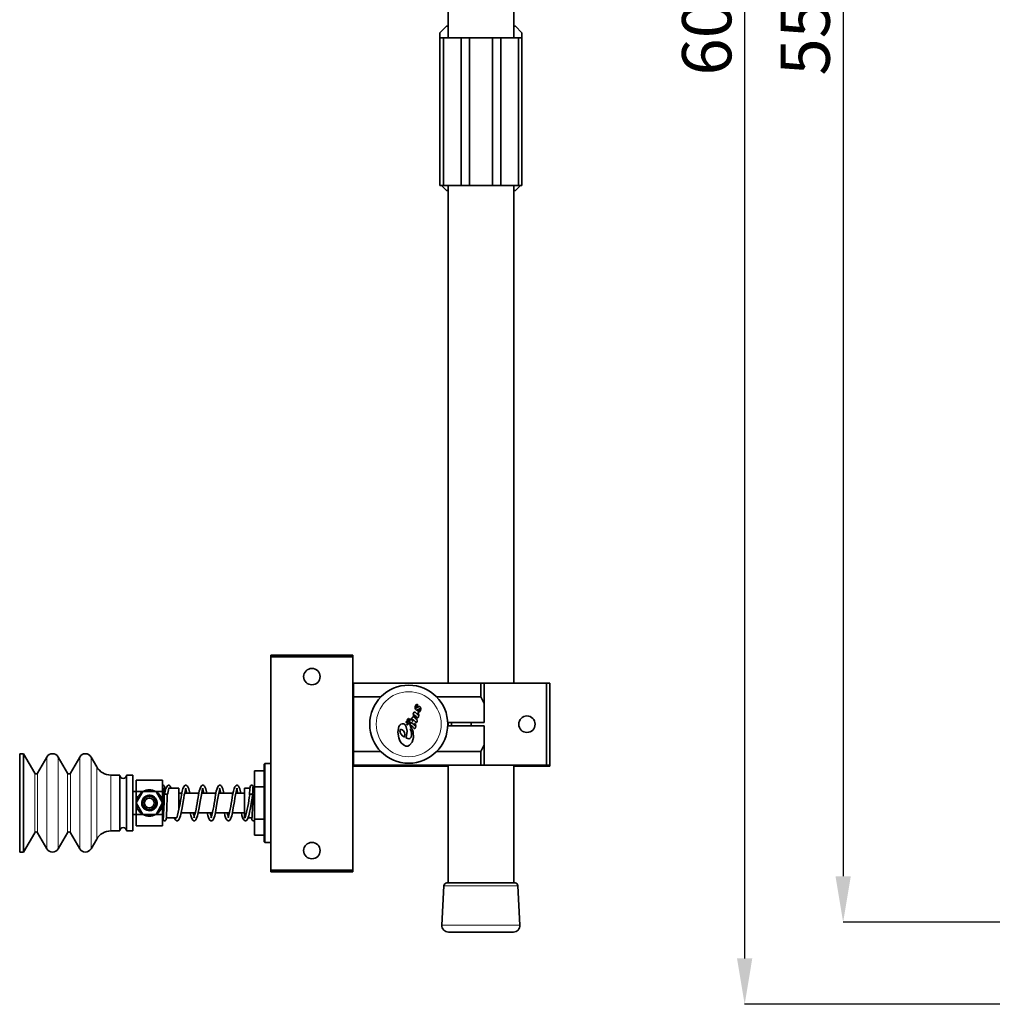
# Model space of a CAD drawing. Units: millimetres. Extents: x 0 to 2100, y 0 to 1485.
# Drawn here: x 1108 to 1405, y 636 to 936 of the extents above; entities that cross this region are included whole.
import ezdxf

# ---------------------------------------------------------------- set-up
doc = ezdxf.new("R2010")
doc.units = ezdxf.units.MM
doc.header["$LTSCALE"] = 5
doc.header["$PDSIZE"] = -1
doc.layers.add('LIVELLO1', color=7, linetype='Continuous')
doc.styles.add('SLDTEXTSTYLE0', font='SWISSCL.TTF')
doc.dimstyles.new('SLDDIMSTYLE0', dxfattribs={"dimtxt": 15, "dimasz": 14, "dimexe": 0, "dimexo": 0.0625, "dimgap": 3.75, "dimtad": 1, "dimdec": 3, "dimrnd": 1e-09, "dimzin": 12, "dimdsep": 46, "dimtxsty": 'SLDTEXTSTYLE0', "dimsah": 1, "dimcen": 0.09, "dimadec": 0, "dimazin": 3, "dimtfac": 1, "dimtdec": 3, "dimtofl": 0, "dimtmove": 0, "dimatfit": 3, "dimfxl": 1, "dimfrac": 2, "dimtolj": 1, "dimtzin": 12, "dimarcsym": 0})

# ---------------------------------------------------------------- blocks, each defined once
blk = doc.blocks.new('_D_1')
at = {"layer": 'Defpoints', "color": 0, "transparency": 16777216}
for p in [(1409.1, 1235.93), (1329.1, 635.93), (1409.1, 635.93)]:
    blk.add_point(p, dxfattribs=at)
at = {"layer": 'LIVELLO1', "color": 0, "lineweight": -2, "transparency": 16777216}
for p, q in [((1409.04, 1235.93), (1329.1, 1235.93)), ((1329.1, 1221.93), (1329.1, 649.93)), ((1409.04, 635.93), (1329.1, 635.93))]:
    blk.add_line(p, q, dxfattribs=at)
at = {"layer": 'LIVELLO1', "color": 0, "transparency": 16777216}
for points in [[(1326.77, 1221.93), (1331.43, 1221.93), (1329.1, 1235.93)], [(1326.77, 649.93), (1331.43, 649.93), (1329.1, 635.93)]]:
    blk.add_solid(points, dxfattribs=at)
at = {"layer": 'LIVELLO1', "color": 0, "transparency": 16777216, "insert": (1310.04, 935.93), "char_height": 15, "attachment_point": 2, "rotation": 90, "style": 'SLDTEXTSTYLE0'}
blk.add_mtext('\\A1;600', dxfattribs=at)
blk = doc.blocks.new('_D_2')
at = {"layer": 'Defpoints', "color": 0, "transparency": 16777216}
for p in [(1486.1, 1210.93), (1359.1, 660.93), (1486.1, 660.93)]:
    blk.add_point(p, dxfattribs=at)
at = {"layer": 'LIVELLO1', "color": 0, "lineweight": -2, "transparency": 16777216}
for p, q in [((1486.04, 1210.93), (1359.1, 1210.93)), ((1359.1, 1196.93), (1359.1, 674.93)), ((1486.04, 660.93), (1359.1, 660.93))]:
    blk.add_line(p, q, dxfattribs=at)
at = {"layer": 'LIVELLO1', "color": 0, "transparency": 16777216}
for points in [[(1356.77, 1196.93), (1361.43, 1196.93), (1359.1, 1210.93)], [(1356.77, 674.93), (1361.43, 674.93), (1359.1, 660.93)]]:
    blk.add_solid(points, dxfattribs=at)
at = {"layer": 'LIVELLO1', "color": 0, "transparency": 16777216, "insert": (1340.02, 935.93), "char_height": 15, "attachment_point": 2, "rotation": 90, "style": 'SLDTEXTSTYLE0'}
blk.add_mtext('\\A1;550', dxfattribs=at)

msp = doc.modelspace()

# ---------------------------------------------------------------- linework, layer by layer
at = {"color": 7, "linetype": 'Continuous', "lineweight": 35}
for p, q in [((1238.7705, 941.4264), (1238.7705, 930.4264)), ((1258.7705, 930.4264), (1258.7705, 941.4264)), ((1238.2705, 933.9264), (1236.2705, 931.9264)), ((1238.2705, 933.9264), (1238.7705, 933.9264)), ((1258.7705, 933.9264), (1259.2705, 933.9264)), ((1261.2705, 931.9264), (1259.2705, 933.9264)), ((1236.2705, 930.4264), (1236.2705, 931.9264)), ((1236.2705, 885.4264), (1236.2705, 930.4264)), ((1236.2705, 930.4264), (1237.3312, 930.4264)), ((1237.3312, 930.4264), (1237.3312, 885.4264)), ((1237.3312, 930.4264), (1242.7099, 930.4264)), ((1242.7099, 885.4264), (1242.7099, 930.4264)), ((1242.7099, 930.4264), (1245.2705, 930.4264)), ((1245.2705, 930.4264), (1245.2705, 885.4264)), ((1245.2705, 930.4264), (1252.2705, 930.4264)), ((1252.2705, 885.4264), (1252.2705, 930.4264)), ((1252.2705, 930.4264), (1254.8312, 930.4264)), ((1254.8312, 930.4264), (1254.8312, 885.4264)), ((1254.8312, 930.4264), (1260.2099, 930.4264)), ((1260.2099, 885.4264), (1260.2099, 930.4264)), ((1260.2099, 930.4264), (1261.2705, 930.4264)), ((1261.2705, 931.9264), (1261.2705, 930.4264)), ((1261.2705, 930.4264), (1261.2705, 885.4264)), ((1237.3312, 885.4264), (1236.2705, 885.4264)), ((1236.7705, 885.4264), (1238.2705, 883.9264)), ((1242.7099, 885.4264), (1237.3312, 885.4264)), ((1238.7705, 885.4264), (1238.7705, 733.7704)), ((1245.2705, 885.4264), (1242.7099, 885.4264)), ((1252.2705, 885.4264), (1245.2705, 885.4264)), ((1254.8312, 885.4264), (1252.2705, 885.4264)), ((1260.2099, 885.4264), (1254.8312, 885.4264)), ((1258.7705, 733.7704), (1258.7705, 885.4264)), ((1259.2705, 883.9264), (1260.7705, 885.4264)), ((1261.2705, 885.4264), (1260.2099, 885.4264)), ((1238.7705, 883.9264), (1238.2705, 883.9264)), ((1259.2705, 883.9264), (1258.7705, 883.9264)), ((1184.7705, 742.2704), (1209.7705, 742.2704)), ((1184.7705, 741.7704), (1184.7705, 742.2704)), ((1209.7705, 741.7704), (1184.7705, 741.7704)), ((1184.7705, 741.7704), (1184.7705, 676.7704)), ((1209.7705, 742.2704), (1209.7705, 741.7704)), ((1209.7705, 741.7704), (1209.7705, 676.7704)), ((1209.9705, 733.7704), (1209.7705, 733.5704)), ((1209.7705, 733.7704), (1209.9705, 733.7704)), ((1209.9705, 733.7704), (1209.9705, 729.562)), ((1248.7705, 733.7704), (1209.9705, 733.7704)), ((1248.7705, 729.562), (1248.7705, 733.7704)), ((1248.7705, 733.7704), (1249.7705, 733.7704)), ((1249.7705, 733.7704), (1249.7705, 727.5752)), ((1249.8665, 733.7704), (1268.7705, 733.7704)), ((1268.7705, 708.7704), (1268.7705, 733.7704)), ((1268.7705, 733.7704), (1269.7705, 733.7704)), ((1269.7705, 733.7704), (1269.7705, 708.7704)), ((1209.7705, 729.5015), (1209.9705, 729.562)), ((1218.2453, 729.562), (1209.9705, 729.562)), ((1209.9705, 729.562), (1209.9705, 712.9789)), ((1248.7705, 729.562), (1235.2958, 729.562)), ((1249.7705, 727.5752), (1248.7705, 729.562)), ((1249.7705, 727.5752), (1249.7705, 721.7704)), ((1249.7705, 721.7704), (1238.6524, 721.7704)), ((1238.6524, 720.7704), (1249.7705, 720.7704)), ((1238.7705, 721.5291), (1238.6602, 721.5291)), ((1238.7705, 721.7704), (1238.7705, 720.7704)), ((1239.7705, 721.7704), (1239.7705, 720.7704)), ((1245.7705, 720.7704), (1245.7705, 721.7704)), ((1249.7705, 720.7704), (1249.7705, 714.9657)), ((1248.7705, 712.9789), (1249.7705, 714.9657)), ((1249.7705, 714.9657), (1249.7705, 708.7704)), ((1109.4252, 712.2704), (1108.2705, 712.2704)), ((1108.2705, 682.2704), (1108.2705, 712.2704)), ((1112.8375, 706.3602), (1109.4252, 712.2704)), ((1109.4252, 682.2704), (1109.4252, 712.2704)), ((1116.5385, 711.2704), (1113.7035, 706.3602)), ((1122.8375, 706.3602), (1120.0026, 711.2704)), ((1126.5385, 711.2704), (1123.7035, 706.3602)), ((1131.7346, 708.2704), (1130.0026, 711.2704)), ((1209.7705, 713.0394), (1209.9705, 712.9789)), ((1209.9705, 712.9789), (1209.9705, 708.7704)), ((1218.2453, 712.9789), (1209.9705, 712.9789)), ((1248.7705, 712.9789), (1235.2958, 712.9789)), ((1248.7705, 708.7704), (1248.7705, 712.9789)), ((1182.9705, 709.2704), (1182.7705, 709.0704)), ((1182.7705, 685.4704), (1182.7705, 709.0704)), ((1184.7705, 709.2704), (1182.9705, 709.2704)), ((1182.9705, 709.2704), (1182.9705, 685.2704)), ((1209.7705, 708.9704), (1209.9705, 708.7704)), ((1209.7705, 708.7704), (1209.9705, 708.7704)), ((1209.7705, 708.5291), (1238.7705, 708.5291)), ((1248.7705, 708.7704), (1209.9705, 708.7704)), ((1238.7705, 708.7704), (1238.7705, 672.9264)), ((1249.7705, 708.7704), (1248.7705, 708.7704)), ((1249.8665, 708.7704), (1268.7705, 708.7704)), ((1258.7705, 672.9264), (1258.7705, 708.7704)), ((1258.7705, 708.5291), (1268.7705, 708.5291)), ((1269.7705, 708.7704), (1268.7705, 708.7704)), ((1268.7705, 708.5291), (1268.7705, 708.7704)), ((1269.7705, 708.5291), (1268.7705, 708.5291)), ((1269.7705, 708.7704), (1269.7705, 708.5291)), ((1138.7705, 705.7704), (1136.0648, 705.7704)), ((1138.7705, 688.7704), (1138.7705, 705.7704)), ((1142.7705, 705.7704), (1140.7705, 705.7704)), ((1140.7705, 688.7704), (1140.7705, 705.7704)), ((1142.7705, 697.2704), (1142.7705, 705.7704)), ((1182.7705, 707.0854), (1179.7705, 707.0854)), ((1179.7705, 702.1779), (1179.7705, 707.0854)), ((1151.7705, 704.1986), (1143.7705, 704.1986)), ((1143.7705, 704.1986), (1143.7705, 700.7345)), ((1151.7705, 704.1986), (1151.7705, 700.7345)), ((1182.7705, 702.1779), (1179.7705, 702.1779)), ((1179.7705, 692.3629), (1179.7705, 702.1779)), ((1143.7705, 700.7704), (1142.7705, 700.7704)), ((1145.7455, 700.7778), (1143.7205, 697.2704)), ((1145.7205, 700.7345), (1143.7705, 700.7345)), ((1143.7705, 700.7345), (1143.7705, 697.357)), ((1149.7955, 700.7778), (1145.7455, 700.7778)), ((1151.8205, 697.2704), (1149.7955, 700.7778)), ((1151.7705, 700.7345), (1149.8205, 700.7345)), ((1151.7705, 700.7345), (1151.7705, 697.357)), ((1152.8493, 701.7704), (1152.3097, 701.7704)), ((1156.7705, 701.7704), (1153.6303, 701.7704)), ((1156.7705, 701.7704), (1156.7705, 695.4101)), ((1157.6251, 700.2704), (1156.7705, 700.2704)), ((1162.8251, 700.2704), (1158.5286, 700.2704)), ((1168.0251, 700.2704), (1163.7286, 700.2704)), ((1173.2251, 700.2704), (1168.9286, 700.2704)), ((1176.7705, 700.2704), (1174.1286, 700.2704)), ((1178.4229, 701.7704), (1176.7705, 701.7704)), ((1176.7705, 693.3733), (1176.7705, 701.7704)), ((1179.7705, 701.7704), (1179.3097, 701.7704)), ((1142.7705, 688.7704), (1142.7705, 697.2704)), ((1143.7205, 697.2704), (1145.7455, 693.763)), ((1143.7705, 697.1838), (1143.7705, 693.8063)), ((1149.7955, 693.763), (1151.8205, 697.2704)), ((1151.7705, 697.1838), (1151.7705, 693.8063)), ((1142.7705, 693.7704), (1143.7705, 693.7704)), ((1145.7205, 693.8063), (1143.7705, 693.8063)), ((1143.7705, 693.8063), (1143.7705, 690.3422)), ((1145.7455, 693.763), (1149.7955, 693.763)), ((1151.7705, 693.8063), (1149.8205, 693.8063)), ((1151.7705, 693.8063), (1151.7705, 690.3422)), ((1157.46, 694.2704), (1161.7521, 694.2704)), ((1162.66, 694.2704), (1166.9521, 694.2704)), ((1167.86, 694.2704), (1172.1521, 694.2704)), ((1173.06, 694.2704), (1176.7705, 694.2704)), ((1176.7705, 692.7704), (1176.7705, 693.3733)), ((1151.7705, 690.3422), (1143.7705, 690.3422)), ((1151.7705, 692.7704), (1152.0556, 692.7704)), ((1152.9572, 692.7704), (1156.1325, 692.7704)), ((1176.7705, 692.7704), (1176.9325, 692.7704)), ((1177.8174, 692.7704), (1179.0556, 692.7704)), ((1179.0151, 692.3555), (1179.0239, 692.4134)), ((1179.0376, 692.129), (1179.0542, 692.1099)), ((1182.7705, 692.3629), (1179.7705, 692.3629)), ((1179.7705, 687.4555), (1179.7705, 692.3629)), ((1109.4252, 682.2704), (1112.8375, 688.1807)), ((1113.7035, 688.1807), (1116.5385, 683.2704)), ((1120.0026, 683.2704), (1122.8375, 688.1807)), ((1123.7035, 688.1807), (1126.5385, 683.2704)), ((1136.0648, 688.7704), (1138.7705, 688.7704)), ((1140.7705, 688.7704), (1142.7705, 688.7704)), ((1182.7705, 687.4555), (1179.7705, 687.4555)), ((1130.0026, 683.2704), (1131.7346, 686.2704)), ((1182.7705, 685.4704), (1182.9705, 685.2704)), ((1182.9705, 685.2704), (1184.7705, 685.2704)), ((1108.2705, 682.2704), (1109.4252, 682.2704)), ((1184.7705, 676.7704), (1209.7705, 676.7704)), ((1184.7705, 676.2704), (1184.7705, 676.7704)), ((1209.7705, 676.2704), (1184.7705, 676.2704)), ((1209.7705, 676.7704), (1209.7705, 676.2704)), ((1259.1619, 672.9264), (1238.3792, 672.9264)), ((1237.5074, 671.9868), (1236.8808, 660.031)), ((1260.6602, 660.031), (1260.0336, 671.9868)), ((1258.663, 657.9264), (1238.8781, 657.9264)), ((1246.7394, 657.9264), (1246.7394, 657.9014)), ((1248.5717, 657.9014), (1248.5717, 657.9264)), ((1249.0984, 657.9264), (1249.0984, 657.9014)), ((1249.214, 657.9264), (1249.214, 657.9014)), ((1249.3952, 657.9264), (1249.3952, 657.9014)), ((1249.8222, 657.9014), (1249.8222, 657.9264)), ((1250.4378, 657.9264), (1250.4378, 657.9014)), ((1250.8649, 657.9014), (1250.8649, 657.9264))]:
    msp.add_line(p, q, dxfattribs=at)
at = {"color": 7, "linetype": 'Continuous', "lineweight": 18}
for p, q in [((1116.5385, 683.2704), (1116.5385, 711.2704)), ((1120.0026, 683.2704), (1120.0026, 711.2704)), ((1126.5385, 683.2704), (1126.5385, 711.2704)), ((1130.0026, 683.2704), (1130.0026, 711.2704)), ((1131.7346, 686.2704), (1131.7346, 708.2704)), ((1112.8375, 688.1807), (1112.8375, 706.3602)), ((1113.7035, 688.1807), (1113.7035, 706.3602)), ((1122.8375, 688.1807), (1122.8375, 706.3602)), ((1123.7035, 688.1807), (1123.7035, 706.3602)), ((1136.0648, 688.7704), (1136.0648, 705.7704)), ((1260.0336, 671.9868), (1237.5074, 671.9868)), ((1236.8808, 660.031), (1260.6602, 660.031))]:
    msp.add_line(p, q, dxfattribs=at)
at = {"color": 7, "linetype": 'Continuous', "lineweight": 35, "flags": 128}
for points in [[(1229.972, 725.5363), (1229.7723, 725.4241), (1229.6355, 725.2462), (1229.6109, 725.1343), (1229.6247, 725.0217), (1229.6548, 724.9649), (1229.7039, 724.9249), (1229.7993, 724.892), (1229.8753, 724.8971), (1229.9459, 724.9264), (1230.0639, 725.0228), (1230.3339, 725.4599), (1230.4356, 725.9633), (1230.3406, 726.4652), (1230.2701, 726.5729), (1230.1734, 726.6568), (1230.0527, 726.7006), (1229.9242, 726.7065), (1229.3121, 726.4026), (1229.1128, 726.289), (1229.0041, 726.2565), (1228.9505, 726.2735), (1228.9093, 726.3128), (1228.8872, 726.3651), (1228.8897, 726.4225), (1228.93, 726.5289), (1229.0078, 726.6123), (1229.1065, 726.6704), (1229.3097, 726.7769), (1229.4727, 726.9277), (1229.5042, 727.052), (1229.4985, 727.1525), (1229.4708, 727.2187), (1229.4379, 727.2643), (1229.3551, 727.3211), (1229.2727, 727.3451), (1229.2391, 727.3422), (1229.2061, 727.3355), (1229.1351, 727.2872), (1229.0858, 727.2416), (1228.7424, 726.5612), (1228.7226, 726.1306), (1228.8237, 725.8062), (1228.9019, 725.7036), (1229.0029, 725.6242), (1229.1241, 725.5821), (1229.2519, 725.5772), (1229.8716, 725.8736), (1229.9854, 725.9332), (1230.0788, 725.9714), (1230.1218, 725.9743), (1230.1648, 725.9718), (1230.2049, 725.9562), (1230.2347, 725.9263), (1230.2453, 725.8921), (1230.2489, 725.8561), (1230.2368, 725.8004), (1230.1806, 725.6849), (1230.0845, 725.5994), (1229.972, 725.5363)], [(1227.8928, 722.2237), (1227.909, 722.187), (1227.9304, 722.1551), (1227.9487, 722.1471), (1227.9576, 722.1422), (1227.9631, 722.1424), (1227.9676, 722.1447), (1228.0026, 722.1642), (1228.0377, 722.1838), (1228.0633, 722.2133), (1228.0711, 722.252), (1228.0679, 722.272), (1228.0558, 722.288), (1228.0009, 722.4112), (1227.9642, 722.5107), (1227.9464, 722.5993), (1227.956, 722.6433), (1227.9652, 722.664), (1227.9788, 722.6818), (1228.0104, 722.6915), (1228.0425, 722.681), (1228.103, 722.6505), (1228.2054, 722.5614), (1228.4099, 722.3835), (1228.8172, 722.0295), (1228.9981, 721.8758), (1229.0778, 721.8082), (1229.1129, 721.7785), (1229.1283, 721.7654), (1229.1412, 721.756), (1229.1539, 721.7551), (1229.1664, 721.7567), (1229.1829, 721.7682), (1229.1998, 721.7834), (1229.2093, 721.8039), (1229.2441, 721.8873), (1229.305, 722.0574), (1229.3928, 722.4077), (1229.4131, 722.5068), (1229.4124, 722.5292), (1229.4038, 722.5497), (1229.3875, 722.5807), (1229.3638, 722.6018), (1229.3448, 722.618), (1229.311, 722.6469), (1229.2506, 722.6986), (1228.9855, 722.944), (1228.6118, 723.4213), (1228.3983, 723.8463), (1228.4324, 724.0202), (1228.4366, 724.0307), (1228.4459, 724.0383), (1228.4681, 724.0427), (1228.5131, 724.0419), (1228.5997, 724.0182), (1228.6896, 723.9506), (1228.7498, 723.8855), (1228.8585, 723.7705), (1229.0539, 723.5662), (1229.2758, 723.334), (1229.4055, 723.2423), (1229.4812, 723.215), (1229.5608, 723.2168), (1229.6595, 723.2842), (1229.7306, 723.3789), (1229.7947, 723.5561), (1229.8331, 724.0344), (1229.7411, 724.5063), (1229.6807, 724.6543), (1229.6571, 724.6868), (1229.6548, 724.6893), (1229.6515, 724.691), (1229.6476, 724.6914), (1229.6377, 724.689), (1229.6184, 724.6835), (1229.5806, 724.6591), (1229.5512, 724.6394), (1229.5265, 724.6224), (1229.5179, 724.6124), (1229.5147, 724.6025), (1229.5219, 724.5776), (1229.5349, 724.5542), (1229.5747, 724.455), (1229.6191, 724.2463), (1229.6112, 724.202), (1229.6016, 724.168), (1229.5914, 724.1566), (1229.5782, 724.1493), (1229.5636, 724.1456), (1229.5486, 724.1495), (1229.4069, 724.257), (1229.0254, 724.6386), (1228.7181, 724.9295), (1228.592, 724.9777), (1228.486, 724.9754), (1228.3727, 724.9027), (1228.3002, 724.8259), (1228.1907, 724.6125), (1228.1382, 724.3783), (1228.1833, 723.9777), (1228.2732, 723.6727), (1228.3435, 723.5374), (1228.4067, 723.4012), (1228.4062, 723.3948), (1228.4059, 723.3913), (1228.4058, 723.3904), (1228.4051, 723.3894), (1228.404, 723.3888), (1228.4022, 723.389), (1228.4005, 723.3895), (1228.3978, 723.3903), (1228.3947, 723.3912), (1228.3921, 723.3932), (1228.3764, 723.4113), (1228.3632, 723.4247), (1228.3402, 723.449), (1228.2892, 723.5054), (1228.2319, 723.5231), (1228.1315, 723.5379), (1228.0322, 723.5203), (1227.9387, 723.4554), (1227.8749, 723.3927), (1227.824, 723.2982), (1227.7979, 723.2182), (1227.7568, 723.0736), (1227.732, 722.8074), (1227.8928, 722.2237)], [(1223.7975, 720.5997), (1223.4399, 718.8874), (1223.7379, 717.1556), (1224.1006, 716.237), (1224.5195, 715.5836), (1225.1464, 714.966), (1225.9408, 714.5933), (1226.5237, 714.5965), (1227.0501, 714.8538), (1227.7948, 715.7514), (1228.2484, 717.2448), (1228.1713, 718.8069), (1227.9276, 719.551), (1227.784, 719.8076), (1227.7065, 719.9327), (1227.6824, 719.967), (1227.6534, 719.9813), (1227.6177, 719.988), (1227.5824, 719.9777), (1227.4742, 719.9178), (1227.3934, 719.864), (1227.3035, 719.8), (1227.2519, 719.7077), (1227.5186, 719.1046), (1227.6596, 718.4587), (1227.6542, 717.8725), (1227.4818, 717.3126), (1227.3192, 717.0691), (1227.0691, 716.9173), (1226.7825, 716.856), (1226.4919, 716.8997), (1226.1798, 717.0093), (1226.0264, 717.0715), (1225.9524, 717.1086), (1225.9417, 717.1188), (1225.9365, 717.1358), (1225.939, 717.1503), (1225.9548, 717.1886), (1226.1171, 717.8296), (1226.2583, 719.1432), (1226.0354, 720.4415), (1225.7366, 721.0294), (1225.5151, 721.2719), (1225.2136, 721.4033), (1224.7763, 721.4192), (1224.3686, 721.2573), (1224.0384, 720.9681), (1223.7975, 720.5997)], [(1226.7151, 721.481), (1226.8272, 721.4182), (1226.9534, 721.4233), (1227.0024, 721.4582), (1227.035, 721.4927), (1227.0725, 721.569), (1227.1278, 721.7534), (1227.108, 721.9404), (1227.0406, 722.117), (1227.0671, 722.3069), (1227.1527, 722.4787), (1227.2805, 722.6223), (1227.3054, 722.7153), (1227.2926, 722.8098), (1227.2542, 722.8604), (1227.198, 722.891), (1227.1662, 722.8936), (1227.1347, 722.888), (1227.0828, 722.8507), (1227.0419, 722.7964), (1227.0108, 722.7356), (1226.9889, 722.631), (1227.0363, 722.5042), (1227.0425, 722.4444), (1227.0292, 722.3989), (1227.0003, 722.3569), (1226.9758, 722.3253), (1226.9436, 722.3013), (1226.9284, 722.2923), (1226.916, 722.2862), (1226.8967, 722.2875), (1226.8818, 722.2892), (1226.8553, 722.2929), (1226.8083, 722.3011), (1226.757, 722.3179), (1226.7367, 722.3353), (1226.7242, 722.3593), (1226.7204, 722.5208), (1226.7361, 722.647), (1226.7582, 722.838), (1226.7522, 722.8854), (1226.7273, 722.9264), (1226.6837, 722.9579), (1226.6425, 722.9683), (1226.5788, 722.9645), (1226.5199, 722.9393), (1226.4237, 722.8556), (1226.3555, 722.747), (1226.3313, 722.6211), (1226.3343, 722.5702), (1226.3395, 722.5301), (1226.3605, 722.4959), (1226.381, 722.472), (1226.4558, 722.4422), (1226.5359, 722.4309), (1226.6069, 722.3929), (1226.6487, 722.324), (1226.6688, 722.2357), (1226.6546, 722.1656), (1226.6209, 722.0626), (1226.5971, 722.0139), (1226.5894, 722.0028), (1226.5779, 721.9956), (1226.5651, 721.991), (1226.5514, 721.9912), (1226.4611, 722.044), (1226.4016, 722.1344), (1226.354, 722.1829), (1226.3117, 722.2159), (1226.2602, 722.2302), (1226.237, 722.2338), (1226.2186, 722.236), (1226.2023, 722.2289), (1226.1886, 722.2187), (1226.1672, 722.2027), (1226.1349, 722.1676), (1226.0845, 722.0718), (1226.0402, 721.9586), (1226.0251, 721.8643), (1226.0687, 721.7289), (1226.1001, 721.6975), (1226.1314, 721.6806), (1226.1664, 721.6736), (1226.1938, 721.6679), (1226.2618, 721.6838), (1226.3145, 721.7331), (1226.4184, 721.8327), (1226.4706, 721.8443), (1226.5121, 721.8356), (1226.5604, 721.8113), (1226.5923, 721.7832), (1226.6087, 721.7353), (1226.6103, 721.6955), (1226.5972, 721.6255), (1226.5529, 721.5066), (1226.5077, 721.4521), (1226.4756, 721.4358), (1226.4402, 721.4287), (1226.3005, 721.407), (1226.2593, 721.3595), (1226.2307, 721.302), (1226.217, 721.2394), (1226.2197, 721.1755), (1226.2701, 721.0939), (1226.2921, 721.0844), (1226.3154, 721.0782), (1226.3394, 721.076), (1226.3621, 721.0834), (1226.4691, 721.1791), (1226.5415, 721.3043), (1226.5988, 721.437), (1226.6175, 721.4678), (1226.6463, 721.4889), (1226.6811, 721.4932), (1226.7151, 721.481)], [(1227.4394, 720.2653), (1227.4544, 720.2333), (1227.478, 720.2193), (1227.4913, 720.2111), (1227.4979, 720.2068), (1227.5022, 720.2067), (1227.5058, 720.2084), (1227.5335, 720.2227), (1227.589, 720.2514), (1227.6167, 720.2657), (1227.6281, 720.2762), (1227.6324, 720.2826), (1227.6346, 720.2903), (1227.636, 720.3212), (1227.6369, 720.3454), (1227.6216, 720.3864), (1227.5953, 720.4593), (1227.5479, 720.5894), (1227.49, 720.7153), (1227.4624, 720.8205), (1227.459, 720.8673), (1227.465, 720.8929), (1227.4682, 720.904), (1227.4702, 720.9085), (1227.4733, 720.9124), (1227.4868, 720.9181), (1227.4976, 720.9223), (1227.5139, 720.935), (1227.5257, 720.9356), (1227.5369, 720.9324), (1227.5586, 720.9235), (1227.8232, 720.6606), (1228.0707, 720.3796), (1228.3088, 720.0904), (1228.449, 719.9681), (1228.5409, 719.9551), (1228.6329, 719.9719), (1228.7802, 720.0847), (1228.8532, 720.2573), (1228.8985, 720.6278), (1228.747, 721.3586), (1228.7229, 721.4242), (1228.7123, 721.4531), (1228.7032, 721.4756), (1228.6885, 721.4852), (1228.6825, 721.4888), (1228.6784, 721.4944), (1228.6746, 721.5012), (1228.6736, 721.5028), (1228.672, 721.5039), (1228.6673, 721.5043), (1228.6516, 721.5028), (1228.5964, 721.4749), (1228.564, 721.4527), (1228.5533, 721.4391), (1228.5454, 721.4279), (1228.5409, 721.4064), (1228.5427, 721.3891), (1228.5502, 721.3592), (1228.6052, 721.23), (1228.6616, 721.0831), (1228.6665, 720.9603), (1228.6659, 720.931), (1228.6658, 720.9075), (1228.651, 720.8897), (1228.6441, 720.873), (1228.6401, 720.8619), (1228.6315, 720.8539), (1228.6211, 720.848), (1228.6098, 720.851), (1228.5648, 720.8641), (1228.513, 720.9173), (1228.4755, 720.9613), (1228.4066, 721.0385), (1228.2832, 721.1757), (1228.064, 721.422), (1227.8053, 721.6907), (1227.7197, 721.727), (1227.6269, 721.7336), (1227.5357, 721.7135), (1227.4543, 721.6684), (1227.2618, 721.3579), (1227.2427, 720.9856), (1227.4394, 720.2653)], [(1225.0212, 717.6597), (1225.3671, 717.44), (1225.4106, 717.4129), (1225.4327, 717.3999), (1225.44, 717.3991), (1225.4488, 717.4013), (1225.4541, 717.4041), (1225.4579, 717.4075), (1225.4603, 717.4112), (1225.4717, 717.4434), (1225.5158, 717.6199), (1225.5625, 718.1621), (1225.4432, 718.6925), (1225.157, 719.2318), (1224.8068, 719.5567), (1224.4658, 719.6787), (1224.375, 719.6818), (1224.2914, 719.6464), (1224.2185, 719.5921), (1224.1711, 719.5144), (1224.0916, 719.2207), (1224.1161, 718.9166), (1224.3068, 718.4769), (1225.0212, 717.6597)], [(1152.2204, 699.7662), (1152.261, 700.86), (1152.3003, 701.6558), (1152.3324, 702.0454), (1152.3422, 702.0344)], [(1154.4527, 701.7704), (1154.1406, 702.4412), (1153.9184, 702.6419), (1153.7315, 702.7122), (1153.5626, 702.7127), (1153.2614, 702.5175), (1153.0501, 702.2125), (1152.8063, 701.6758), (1152.5518, 700.8623), (1152.3226, 699.7919)], [(1152.4583, 701.7704), (1152.4537, 701.8454), (1152.4036, 702.2779)], [(1160.0551, 700.2704), (1159.7445, 701.573), (1159.3406, 702.4412), (1159.1184, 702.6419), (1158.9315, 702.7122), (1158.7626, 702.7127), (1158.4614, 702.5175), (1158.2501, 702.2125), (1158.0063, 701.6758), (1157.7518, 700.8623), (1157.5226, 699.7919)], [(1165.2551, 700.2704), (1164.9445, 701.573), (1164.5406, 702.4412), (1164.3184, 702.6419), (1164.1315, 702.7122), (1163.9626, 702.7127), (1163.6614, 702.5175), (1163.4501, 702.2125), (1163.2063, 701.6758), (1162.9518, 700.8623), (1162.7226, 699.7919)], [(1170.4551, 700.2704), (1170.1445, 701.573), (1169.7406, 702.4412), (1169.5184, 702.6419), (1169.3315, 702.7122), (1169.1626, 702.7127), (1168.8614, 702.5175), (1168.6501, 702.2125), (1168.4063, 701.6758), (1168.1518, 700.8623), (1167.9226, 699.7919)], [(1175.6551, 700.2704), (1175.3445, 701.573), (1174.9406, 702.4412), (1174.7184, 702.6419), (1174.5315, 702.7122), (1174.3626, 702.7127), (1174.0614, 702.5175), (1173.8501, 702.2125), (1173.6063, 701.6758), (1173.3518, 700.8623), (1173.1226, 699.7919)], [(1179.4151, 702.1856), (1179.3905, 702.3398), (1179.3316, 702.4706), (1179.1676, 702.638), (1179.0113, 702.7024), (1178.8843, 702.7104), (1178.749, 702.6746), (1178.681, 702.6362), (1178.6177, 702.5831), (1178.5637, 702.5164), (1178.5229, 702.4389), (1178.4982, 702.3548), (1178.4905, 702.2691)], [(1179.2204, 699.7662), (1179.261, 700.86), (1179.3003, 701.6558), (1179.3324, 702.0454), (1179.3422, 702.0344)], [(1179.39, 702.2695), (1179.369, 702.1339), (1179.3167, 702.0249)], [(1143.7715, 697.3587), (1143.8708, 698.1605), (1144.3064, 699.2704)], [(1144.3064, 699.2704), (1145.0498, 700.2026), (1145.6945, 700.6895)], [(1151.7705, 699.9954), (1151.9427, 699.9783), (1152.0887, 699.9295), (1152.1863, 699.8565), (1152.2205, 699.7704), (1152.1863, 699.6843), (1152.0887, 699.6113), (1151.9427, 699.5626), (1151.7705, 699.5454)], [(1152.3205, 699.7715), (1152.3548, 699.8565), (1152.4523, 699.9295), (1152.5983, 699.9783), (1152.7705, 699.9954)], [(1152.7705, 699.9954), (1152.9427, 699.9783), (1153.0887, 699.9295), (1153.1863, 699.8565), (1153.2205, 699.7704), (1153.2204, 699.7662)], [(1155.4076, 692.7704), (1155.4685, 692.5752), (1155.8214, 692.002), (1156.0553, 691.8517), (1156.3873, 691.8515), (1156.7634, 692.1345), (1157.2658, 693.3923), (1157.4792, 694.3571), (1157.7258, 695.7622), (1158.058, 697.6793), (1158.2415, 698.7343), (1158.4184, 699.7488)], [(1160.2226, 694.2704), (1160.3813, 693.4969), (1160.6685, 692.5752), (1161.0214, 692.002), (1161.2553, 691.8517), (1161.5873, 691.8515), (1161.9634, 692.1345), (1162.4658, 693.3923), (1162.6792, 694.3571), (1162.9258, 695.7622), (1163.258, 697.6793), (1163.4415, 698.7343), (1163.6184, 699.7488), (1163.8883, 701.0263), (1164.0753, 701.6336), (1164.1029, 701.7614)], [(1165.4226, 694.2704), (1165.5813, 693.4969), (1165.8685, 692.5752), (1166.2214, 692.002), (1166.4553, 691.8517), (1166.7873, 691.8515), (1167.1634, 692.1345), (1167.6658, 693.3923), (1167.8792, 694.3571), (1168.1258, 695.7622), (1168.458, 697.6793), (1168.6415, 698.7343), (1168.8184, 699.7488), (1169.0883, 701.0263), (1169.2753, 701.6336), (1169.3029, 701.7614)], [(1170.6226, 694.2704), (1170.7813, 693.4969), (1171.0685, 692.5752), (1171.4214, 692.002), (1171.6553, 691.8517), (1171.9873, 691.8515), (1172.3634, 692.1345), (1172.8658, 693.3923), (1173.0792, 694.3571), (1173.3258, 695.7622), (1173.658, 697.6793), (1173.8415, 698.7343), (1174.0184, 699.7488), (1174.2883, 701.0263), (1174.4753, 701.6336), (1174.5029, 701.7614)], [(1175.8226, 694.2704), (1175.9813, 693.4969), (1176.2685, 692.5752), (1176.6214, 692.002), (1176.8553, 691.8517), (1177.1873, 691.8515), (1177.5634, 692.1345), (1178.0658, 693.3923), (1178.2792, 694.3571), (1178.5258, 695.7622), (1178.858, 697.6793), (1179.0415, 698.7343), (1179.2184, 699.7488)], [(1178.3226, 699.7919), (1178.3548, 699.8565), (1178.4523, 699.9295), (1178.5983, 699.9783), (1178.7705, 699.9954)], [(1178.7705, 699.9954), (1178.9427, 699.9783), (1179.0887, 699.9295), (1179.1863, 699.8565), (1179.2205, 699.7704), (1179.2184, 699.7488)], [(1179.3208, 699.7776), (1179.3548, 699.8565), (1179.4523, 699.9295), (1179.5983, 699.9783), (1179.7705, 699.9954)], [(1176.9342, 693.3712), (1176.8663, 693.6095), (1176.7311, 694.2704)], [(1151.9905, 692.2717), (1152.0113, 692.136), (1152.0669, 692.0208), (1152.143, 691.9346), (1152.2259, 691.8775), (1152.3062, 691.8443), (1152.3792, 691.8292), (1152.5052, 691.8331), (1152.6416, 691.8808), (1152.7758, 691.9878), (1152.8756, 692.1541), (1152.9151, 692.3553)], [(1178.9262, 692.7704), (1178.934, 692.6556), (1178.9922, 692.181)]]:
    msp.add_lwpolyline(points, dxfattribs=at)
at = {"color": 7, "linetype": 'Continuous', "lineweight": 35}
for centre, radius in [((1197.2705, 735.7704), 2.5), ((1226.7705, 721.2704), 11.8924), ((1262.7705, 721.2704), 2.5), ((1147.7705, 697.2704), 2), ((1147.7705, 697.2704), 1.5), ((1197.2705, 682.7704), 2.5)]:
    msp.add_circle(centre, radius, dxfattribs=at)
at = {"color": 7, "linetype": 'Continuous', "lineweight": 18}
msp.add_circle((1226.7705, 721.2704), 9.8924, dxfattribs=at)
at = {"color": 7, "linetype": 'Continuous', "lineweight": 35}
for centre, radius, start, end in [((1118.2705, 710.2704), 2, 29.999991, 150.000008), ((1128.2705, 710.2704), 2, 29.999991, 150.000008), ((1136.0648, 710.7704), 5, 210.000001, 270), ((1113.2705, 706.6102), 0.5, 209.999997, 330.000003), ((1123.2705, 706.6102), 0.5, 209.999997, 330.000003), ((1139.7705, 705.7704), 1, 180, 0), ((1151.9227, 702.2114), 0.493, 356.993566, 108.136265), ((1188.0845, 700.3), 9.7781, 167.522653, 183.079983), ((1147.7705, 697.2704), 2.35, 60, 240), ((1147.7705, 697.2704), 4, 61.26477, 118.73523), ((1147.7705, 697.2704), 2.35, 240, 60), ((1147.7705, 697.2704), 4, 1.26477, 58.73523), ((981.102, 703.26), 171.2541, 356.3504, 358.833841), ((980.1233, 703.3183), 173.1336, 356.338904, 358.824403), ((1139.6892, 704.0701), 14.2026, 342.286319, 350.645083), ((1111.1269, 705.2756), 46.7186, 344.411831, 353.259197), ((1144.8892, 704.0701), 14.2026, 342.286319, 350.645083), ((1054.7306, 673.8429), 107.7103, 14.202989, 15.026465), ((1116.3269, 705.2756), 46.7186, 344.411831, 353.259197), ((1059.9306, 673.8429), 107.7103, 14.202989, 15.026465), ((1121.5269, 705.2756), 46.7186, 344.411831, 353.259197), ((1065.1306, 673.8429), 107.7103, 14.202989, 15.026465), ((1126.7269, 705.2756), 46.7186, 344.411831, 353.259197), ((1070.3306, 673.8429), 107.7103, 14.202989, 15.026465), ((1131.9269, 705.2756), 46.7186, 344.411831, 353.259197), ((1032.8519, 702.2141), 146.4887, 356.142444, 359.039712), ((1147.7705, 697.2704), 4, 181.26477, 238.73523), ((1147.7705, 697.2704), 4, 301.26477, 358.73523), ((1330.7774, 701.8059), 179.0922, 181.768649, 182.595788), ((1147.7705, 697.2704), 4, 241.26477, 298.73523), ((1174.0669, 696.6373), 13.1506, 190.36857, 197.12711), ((1179.2669, 696.6373), 13.1506, 190.36857, 197.12711), ((1184.4669, 696.6373), 13.1506, 190.36857, 197.12711), ((1153.4797, 692.7099), 1.5548, 177.767942, 201.938729), ((1179.4327, 692.2689), 0.4422, 179.642309, 319.81146), ((1113.2705, 687.9307), 0.5, 29.999997, 150.000003), ((1123.2705, 687.9307), 0.5, 29.999997, 150.000003), ((1136.0648, 683.7704), 5, 90, 149.999999), ((1139.7705, 688.7704), 1, 360, 180), ((1118.2705, 684.2704), 2, 209.999992, 330.000009), ((1128.2705, 684.2704), 2, 209.999992, 330.000009), ((1238.506, 671.9344), 1, 97.287792, 177), ((1259.035, 671.9344), 1, 3, 82.712208), ((1238.8781, 659.9264), 2, 177, 270), ((1258.663, 659.9264), 2, 270, 3)]:
    msp.add_arc(centre, radius, start, end, dxfattribs=at)

# ---------------------------------------------------------------- dimensions: what is measured, and where the dimension line sits
at = {"layer": 'LIVELLO1', "color": 7}
for base, p1, p2, picture, middle in [((1329.0989, 635.9264), (1409.0989, 1235.9264), (1409.0989, 635.9264), '_D_1', (1329.0989, 935.9264)), ((1359.0989, 660.9264), (1486.0989, 1210.9264), (1486.0989, 660.9264), '_D_2', (1359.0989, 935.9264))]:
    dim = msp.add_linear_dim(base=base, p1=p1, p2=p2, angle=90, dimstyle='SLDDIMSTYLE0', dxfattribs=at)
    dim.commit()
    dim.dimension.update_dxf_attribs({"geometry": picture, "text_midpoint": middle, "dimtype": 160})

doc.saveas('drawing.dxf')
